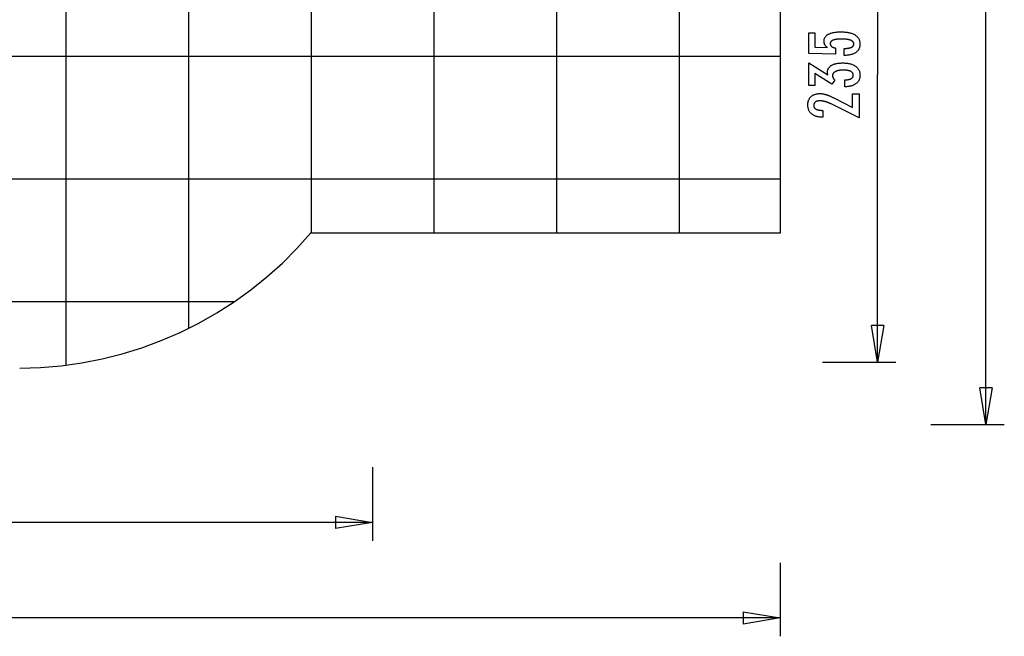
# Model space of a CAD drawing. Extents: x -41.6 to 41.6, y -24.8 to 24.8.
# Drawn here: x 1.5 to 41.6, y -24.8 to 0.3 of the extents above; entities that cross this region are included whole.
import ezdxf

# ---------------------------------------------------------------- set-up
doc = ezdxf.new("R2010")
doc.units = 0
for name, pattern in [('NEW_LINE11', [0]), ('NEW_LINE12', [0]), ('NEW_LINE19', [0]), ('NEW_LINE20', [0])]:
    doc.linetypes.add(name, pattern=pattern)
doc.layers.get('0').update_dxf_attribs({"linetype": 'CONTINUOUS'})

msp = doc.modelspace()

# ---------------------------------------------------------------- linework, layer by layer
at = {"color": 0}
for points in [[(3.3785, -13.7702), (3.3785, 22.396)], [(8.3785, -12.2665), (8.3785, 20.8924)], [(13.3785, -8.3871), (13.3785, 17.0129)], [(18.3784, -8.3871), (18.3784, 17.0129)], [(23.3784, -8.3871), (23.3784, 17.0129)], [(28.3784, -8.3871), (28.3784, 17.0129)], [(36.4531, 9.8129), (36.4531, -1.9172)], [(40.8714, -16.1871), (40.8714, 4.3129)], [(35.0964, -1.1409), (35.0964, -0.8558), (35.0964, -0.8558), (35.1202, -0.8555), (35.1435, -0.855), (35.166, -0.854), (35.1878, -0.8529), (35.2086, -0.8512), (35.2289, -0.8493), (35.2482, -0.847), (35.267, -0.8444), (35.2847, -0.8413), (35.3018, -0.8379), (35.3181, -0.8342), (35.3338, -0.8302), (35.3485, -0.8256), (35.3626, -0.8208), (35.3759, -0.8156), (35.3885, -0.8102), (35.3885, -0.8102), (35.4, -0.8042), (35.411, -0.798), (35.4211, -0.7913), (35.4306, -0.7845), (35.4391, -0.7771), (35.4471, -0.7694), (35.4543, -0.7613), (35.4608, -0.753), (35.4663, -0.7441), (35.4713, -0.7349), (35.4753, -0.7254), (35.4788, -0.7156), (35.4813, -0.7053), (35.4833, -0.6947), (35.4844, -0.6837), (35.4849, -0.6724), (35.4849, -0.6724), (35.4843, -0.66), (35.4828, -0.6482), (35.4803, -0.6366), (35.4769, -0.6257), (35.4724, -0.615), (35.4671, -0.6048), (35.4607, -0.5949), (35.4534, -0.5856), (35.4449, -0.5764), (35.4356, -0.5677), (35.4252, -0.5594), (35.4139, -0.5516), (35.4015, -0.544), (35.3883, -0.537), (35.374, -0.5303), (35.3588, -0.5242), (35.3588, -0.5242), (35.3424, -0.5181), (35.3251, -0.5126), (35.3068, -0.5074), (35.2876, -0.5028), (35.2672, -0.4983), (35.2459, -0.4943), (35.2236, -0.4906), (35.2004, -0.4875), (35.176, -0.4845), (35.1507, -0.482), (35.1243, -0.4799), (35.0971, -0.4783), (35.0687, -0.4769), (35.0394, -0.476), (35.0091, -0.4754), (34.9779, -0.4753), (34.9779, -0.4753), (34.9491, -0.4754), (34.9214, -0.4759), (34.8946, -0.4767), (34.869, -0.4781), (34.8441, -0.4796), (34.8203, -0.4816), (34.7974, -0.4839), (34.7757, -0.4868), (34.7546, -0.4897), (34.7347, -0.4932), (34.7156, -0.4969), (34.6977, -0.5012), (34.6806, -0.5056), (34.6646, -0.5105), (34.6494, -0.5157), (34.6354, -0.5214), (34.6354, -0.5214), (34.622, -0.5272), (34.6096, -0.5337), (34.598, -0.5404), (34.5874, -0.5477), (34.5774, -0.5551), (34.5685, -0.5631), (34.5603, -0.5714), (34.5532, -0.5803), (34.5466, -0.5893), (34.541, -0.5988), (34.5363, -0.6087), (34.5325, -0.6191), (34.5294, -0.6297), (34.5274, -0.6408), (34.5261, -0.6523), (34.5258, -0.6644), (34.5258, -0.6644), (34.5259, -0.673), (34.5265, -0.6816), (34.5275, -0.69), (34.5292, -0.6983), (34.5311, -0.7062), (34.5335, -0.714), (34.5363, -0.7216), (34.5398, -0.7291), (34.5434, -0.7361), (34.5476, -0.7432), (34.5522, -0.7499), (34.5573, -0.7566), (34.5627, -0.7628), (34.5686, -0.769), (34.5749, -0.7748), (34.5818, -0.7806), (34.5818, -0.7806), (34.5888, -0.786), (34.5964, -0.7913), (34.6043, -0.7962), (34.6128, -0.801), (34.6214, -0.8054), (34.6306, -0.8097), (34.64, -0.8137), (34.6501, -0.8176), (34.6603, -0.821), (34.671, -0.8244), (34.6821, -0.8274), (34.6937, -0.8303), (34.7055, -0.8328), (34.7178, -0.8353), (34.7304, -0.8374), (34.7436, -0.8394), (34.7436, -1.0873), (33.6453, -1.0595), (33.6453, -0.2274), (33.8931, -0.2274), (33.8931, -0.8087), (34.4073, -0.8229), (34.4073, -0.8229), (34.3987, -0.816), (34.3905, -0.8093), (34.3825, -0.8024), (34.3749, -0.7956), (34.3675, -0.7885), (34.3604, -0.7816), (34.3536, -0.7744), (34.3472, -0.7673), (34.3408, -0.7598), (34.3349, -0.7525), (34.3292, -0.7449), (34.3239, -0.7374), (34.3187, -0.7296), (34.3139, -0.722), (34.3093, -0.714), (34.3052, -0.7062), (34.3052, -0.7062), (34.3011, -0.6979), (34.2973, -0.6897), (34.2938, -0.6813), (34.2906, -0.6729), (34.2875, -0.6641), (34.2849, -0.6554), (34.2824, -0.6464), (34.2804, -0.6374), (34.2784, -0.6281), (34.2767, -0.6188), (34.2753, -0.6092), (34.2742, -0.5996), (34.2732, -0.5897), (34.2727, -0.5798), (34.2723, -0.5696), (34.2723, -0.5595), (34.2723, -0.5595), (34.2729, -0.5372), (34.275, -0.5156), (34.2783, -0.4946), (34.2831, -0.4743), (34.2891, -0.4545), (34.2966, -0.4355), (34.3053, -0.417), (34.3156, -0.3993), (34.327, -0.3821), (34.3399, -0.3656), (34.3542, -0.3497), (34.3699, -0.3347), (34.3867, -0.3201), (34.405, -0.3063), (34.4247, -0.2931), (34.4458, -0.2806), (34.4458, -0.2806), (34.468, -0.2685), (34.4914, -0.2573), (34.516, -0.2468), (34.5418, -0.2372), (34.5685, -0.2282), (34.5967, -0.2202), (34.6258, -0.2129), (34.6564, -0.2064), (34.6877, -0.2006), (34.7204, -0.1956), (34.7542, -0.1913), (34.7893, -0.1879), (34.8253, -0.1851), (34.8626, -0.1833), (34.901, -0.1821), (34.9407, -0.1818), (34.9407, -0.1818), (34.9888, -0.1822), (35.0357, -0.1837), (35.0809, -0.1861), (35.1249, -0.1896), (35.1671, -0.1939), (35.2081, -0.1993), (35.2475, -0.2056), (35.2855, -0.2131), (35.3218, -0.2213), (35.3568, -0.2307), (35.3902, -0.241), (35.4222, -0.2524), (35.4526, -0.2645), (35.4816, -0.2778), (35.509, -0.292), (35.5352, -0.3074), (35.5352, -0.3074), (35.5595, -0.3234), (35.5824, -0.3404), (35.6036, -0.3583), (35.6234, -0.3773), (35.6415, -0.397), (35.6581, -0.4179), (35.673, -0.4396), (35.6865, -0.4624), (35.6982, -0.4859), (35.7085, -0.5106), (35.7171, -0.536), (35.7243, -0.5626), (35.7298, -0.5899), (35.7338, -0.6183), (35.7361, -0.6476), (35.737, -0.678), (35.737, -0.678), (35.7362, -0.705), (35.7343, -0.7314), (35.731, -0.7569), (35.7265, -0.7818), (35.7205, -0.8057), (35.7135, -0.829), (35.705, -0.8515), (35.6954, -0.8734), (35.6842, -0.8942), (35.6719, -0.9144), (35.6582, -0.9337), (35.6434, -0.9525), (35.6271, -0.9703), (35.6097, -0.9874), (35.5908, -1.0037), (35.5709, -1.0195), (35.5709, -1.0195), (35.5496, -1.0341), (35.5272, -1.0478), (35.5038, -1.0605), (35.4795, -1.0724), (35.454, -1.0832), (35.4274, -1.0932), (35.3998, -1.1022), (35.3713, -1.1104), (35.3415, -1.1174), (35.3108, -1.1236), (35.279, -1.1288), (35.2463, -1.1332), (35.2124, -1.1364), (35.1776, -1.1389), (35.1416, -1.1403), (35.1048, -1.1409), (35.0964, -1.1409)], [(32.4784, -1.1871), (-41.6134, -1.1871)], [(35.1264, -2.4194), (35.1264, -2.1343), (35.1401, -2.1343), (35.1401, -2.1343), (35.1593, -2.134), (35.1782, -2.1335), (35.1963, -2.1325), (35.214, -2.1312), (35.2311, -2.1294), (35.2476, -2.1274), (35.2635, -2.1249), (35.279, -2.1222), (35.2937, -2.1189), (35.308, -2.1153), (35.3215, -2.1113), (35.3347, -2.107), (35.3472, -2.1022), (35.3592, -2.0972), (35.3706, -2.0917), (35.3814, -2.0859), (35.3814, -2.0859), (35.3914, -2.0796), (35.401, -2.0731), (35.4097, -2.0663), (35.4181, -2.0592), (35.4256, -2.0516), (35.4325, -2.0438), (35.4387, -2.0356), (35.4444, -2.0273), (35.4492, -2.0184), (35.4535, -2.0093), (35.4571, -1.9999), (35.4602, -1.9902), (35.4624, -1.98), (35.4642, -1.9696), (35.4651, -1.9589), (35.4656, -1.948), (35.4656, -1.948), (35.4651, -1.9356), (35.4639, -1.9237), (35.4618, -1.9121), (35.459, -1.901), (35.4552, -1.89), (35.4508, -1.8796), (35.4455, -1.8695), (35.4395, -1.8598), (35.4324, -1.8503), (35.4248, -1.8412), (35.4162, -1.8324), (35.407, -1.8241), (35.3967, -1.816), (35.3858, -1.8084), (35.374, -1.801), (35.3616, -1.7942), (35.3616, -1.7942), (35.3481, -1.7874), (35.3341, -1.7813), (35.3193, -1.7755), (35.304, -1.7703), (35.2878, -1.7653), (35.2712, -1.7608), (35.2538, -1.7567), (35.2359, -1.7533), (35.217, -1.75), (35.1977, -1.7472), (35.1776, -1.7448), (35.1569, -1.743), (35.1353, -1.7414), (35.1133, -1.7404), (35.0905, -1.7398), (35.0672, -1.7397), (35.0672, -1.7397), (35.04, -1.7398), (35.0137, -1.7406), (34.9882, -1.7416), (34.9637, -1.7433), (34.9398, -1.7452), (34.9168, -1.7478), (34.8947, -1.7508), (34.8735, -1.7544), (34.853, -1.7581), (34.8334, -1.7625), (34.8146, -1.7673), (34.7967, -1.7727), (34.7795, -1.7784), (34.7632, -1.7847), (34.7477, -1.7913), (34.7332, -1.7985), (34.7332, -1.7985), (34.7193, -1.8058), (34.7065, -1.8138), (34.6944, -1.8222), (34.6834, -1.8311), (34.6731, -1.8402), (34.6638, -1.85), (34.6553, -1.8602), (34.6479, -1.8709), (34.6411, -1.8818), (34.6353, -1.8933), (34.6304, -1.9051), (34.6264, -1.9176), (34.6232, -1.9303), (34.621, -1.9437), (34.6197, -1.9573), (34.6194, -1.9716), (34.6194, -1.9716), (34.6194, -1.9773), (34.6197, -1.9833), (34.6202, -1.9893), (34.6209, -1.9953), (34.6217, -2.0011), (34.6227, -2.0071), (34.6239, -2.013), (34.6254, -2.019), (34.6269, -2.0247), (34.6287, -2.0306), (34.6307, -2.0363), (34.6329, -2.0423), (34.6352, -2.048), (34.6377, -2.0537), (34.6404, -2.0594), (34.6434, -2.0652), (34.6434, -2.0652), (34.6464, -2.0707), (34.6497, -2.0764), (34.6531, -2.0818), (34.6568, -2.0875), (34.6606, -2.0929), (34.6646, -2.0983), (34.6687, -2.1036), (34.6732, -2.109), (34.6776, -2.1141), (34.6824, -2.1193), (34.6872, -2.1244), (34.6924, -2.1295), (34.6975, -2.1344), (34.703, -2.1395), (34.7086, -2.1443), (34.7144, -2.1494), (34.5851, -2.3116), (33.8931, -1.8831), (33.8931, -2.3686), (33.6453, -2.3686), (33.6453, -1.4434), (34.4265, -1.9274), (34.4265, -1.9274), (34.4256, -1.9232), (34.4249, -1.9191), (34.424, -1.9151), (34.4234, -1.9112), (34.4225, -1.9073), (34.4219, -1.9035), (34.4212, -1.8997), (34.4206, -1.8961), (34.4199, -1.8924), (34.4193, -1.8888), (34.4187, -1.8852), (34.4181, -1.8819), (34.4175, -1.8784), (34.4171, -1.8751), (34.4165, -1.8718), (34.4162, -1.8686), (34.4162, -1.8686), (34.4156, -1.8653), (34.4153, -1.8622), (34.4149, -1.859), (34.4146, -1.856), (34.4143, -1.8529), (34.414, -1.8499), (34.4137, -1.8469), (34.4136, -1.844), (34.4133, -1.841), (34.4132, -1.8381), (34.413, -1.8351), (34.413, -1.8324), (34.4129, -1.8294), (34.4129, -1.8267), (34.4129, -1.8238), (34.4129, -1.8211), (34.4129, -1.8211), (34.4135, -1.7991), (34.4153, -1.7778), (34.4184, -1.7571), (34.4229, -1.7371), (34.4286, -1.7176), (34.4355, -1.699), (34.4437, -1.6808), (34.4533, -1.6634), (34.464, -1.6465), (34.476, -1.6303), (34.4892, -1.6147), (34.5038, -1.5998), (34.5196, -1.5854), (34.5367, -1.5718), (34.555, -1.5587), (34.5747, -1.5464), (34.5747, -1.5464), (34.5954, -1.5345), (34.6173, -1.5235), (34.6401, -1.5132), (34.6641, -1.5037), (34.689, -1.4949), (34.7151, -1.4869), (34.7422, -1.4796), (34.7705, -1.4733), (34.7996, -1.4675), (34.8299, -1.4625), (34.8612, -1.4583), (34.8938, -1.455), (34.9272, -1.4523), (34.9619, -1.4505), (34.9974, -1.4493), (35.0342, -1.449), (35.0342, -1.449), (35.0756, -1.4494), (35.1161, -1.4509), (35.1553, -1.4534), (35.1934, -1.457), (35.23, -1.4614), (35.2656, -1.467), (35.2998, -1.4736), (35.3331, -1.4813), (35.3649, -1.4898), (35.3955, -1.4994), (35.4249, -1.51), (35.4534, -1.5217), (35.4804, -1.5342), (35.5062, -1.5479), (35.5308, -1.5625), (35.5545, -1.5783), (35.5545, -1.5783), (35.5765, -1.5948), (35.5972, -1.6123), (35.6164, -1.6307), (35.6343, -1.65), (35.6506, -1.67), (35.6657, -1.691), (35.6792, -1.7128), (35.6914, -1.7356), (35.702, -1.759), (35.7113, -1.7834), (35.7191, -1.8087), (35.7256, -1.8349), (35.7305, -1.8618), (35.7341, -1.8896), (35.7362, -1.9183), (35.737, -1.948), (35.737, -1.948), (35.7362, -1.975), (35.7344, -2.0014), (35.7313, -2.027), (35.7271, -2.0519), (35.7214, -2.0759), (35.7148, -2.0992), (35.7067, -2.1217), (35.6977, -2.1436), (35.6872, -2.1644), (35.6755, -2.1847), (35.6626, -2.2042), (35.6486, -2.223), (35.6331, -2.2408), (35.6166, -2.2579), (35.5988, -2.2742), (35.5799, -2.29), (35.5799, -2.29), (35.5595, -2.3045), (35.5382, -2.3183), (35.5159, -2.3311), (35.4925, -2.3432), (35.4679, -2.3543), (35.4422, -2.3647), (35.4155, -2.3741), (35.3878, -2.3827), (35.3588, -2.3903), (35.3288, -2.3971), (35.2978, -2.4029), (35.2657, -2.408), (35.2324, -2.412), (35.1982, -2.4154), (35.1628, -2.4177), (35.1264, -2.4194)], [(36.4531, -13.6472), (36.4531, -1.9172)], [(35.7027, -3.687), (34.5606, -3.1192), (34.5606, -3.1192), (34.5438, -3.111), (34.5273, -3.1031), (34.511, -3.0955), (34.4949, -3.0884), (34.4789, -3.0813), (34.4633, -3.0746), (34.4477, -3.0682), (34.4325, -3.0621), (34.4172, -3.056), (34.4022, -3.0504), (34.3874, -3.0451), (34.3729, -3.0401), (34.3584, -3.0352), (34.3443, -3.0308), (34.3302, -3.0266), (34.3165, -3.0228), (34.3165, -3.0228), (34.3027, -3.019), (34.2889, -3.0156), (34.2751, -3.0124), (34.2616, -3.0095), (34.2479, -3.0067), (34.2344, -3.0042), (34.2209, -3.002), (34.2074, -3.0001), (34.1939, -2.9982), (34.1804, -2.9967), (34.1669, -2.9954), (34.1535, -2.9945), (34.14, -2.9936), (34.1268, -2.9931), (34.1134, -2.9927), (34.1002, -2.9927), (34.1002, -2.9927), (34.0853, -2.9928), (34.0709, -2.9934), (34.0569, -2.9943), (34.0436, -2.9957), (34.0305, -2.9973), (34.0179, -2.9994), (34.0057, -3.0019), (33.9942, -3.0049), (33.9828, -3.008), (33.972, -3.0117), (33.9616, -3.0157), (33.9517, -3.0202), (33.9421, -3.0248), (33.933, -3.0301), (33.9243, -3.0356), (33.9162, -3.0416), (33.9162, -3.0416), (33.9083, -3.0477), (33.9011, -3.0543), (33.8942, -3.0611), (33.8881, -3.0684), (33.8822, -3.0759), (33.877, -3.0839), (33.8722, -3.0921), (33.8681, -3.1008), (33.8642, -3.1096), (33.8611, -3.1188), (33.8583, -3.1283), (33.8562, -3.1383), (33.8544, -3.1484), (33.8532, -3.1591), (33.8524, -3.17), (33.8523, -3.1813), (33.8523, -3.1813), (33.8526, -3.1931), (33.8535, -3.2046), (33.8551, -3.2157), (33.8575, -3.2266), (33.8605, -3.237), (33.8642, -3.2471), (33.8686, -3.2569), (33.8737, -3.2664), (33.8793, -3.2753), (33.8856, -3.284), (33.8926, -3.2923), (33.9004, -3.3004), (33.9087, -3.308), (33.9177, -3.3153), (33.9274, -3.3223), (33.9379, -3.329), (33.9379, -3.329), (33.9487, -3.335), (33.9604, -3.3408), (33.9724, -3.3461), (33.9853, -3.3511), (33.9986, -3.3556), (34.0127, -3.3598), (34.0274, -3.3636), (34.0427, -3.367), (34.0586, -3.3699), (34.0751, -3.3725), (34.0922, -3.3746), (34.1099, -3.3765), (34.1282, -3.3779), (34.1473, -3.3789), (34.1668, -3.3795), (34.1872, -3.3798), (34.2243, -3.3798), (34.2243, -3.6555), (34.1787, -3.6555), (34.1787, -3.6555), (34.1458, -3.6549), (34.1139, -3.6534), (34.0828, -3.6507), (34.0528, -3.6471), (34.0235, -3.6423), (33.9952, -3.6366), (33.9678, -3.6299), (33.9415, -3.6222), (33.9158, -3.6132), (33.8911, -3.6033), (33.8673, -3.5924), (33.8445, -3.5805), (33.8224, -3.5675), (33.8013, -3.5535), (33.7811, -3.5384), (33.762, -3.5223), (33.762, -3.5223), (33.7435, -3.5052), (33.7264, -3.4875), (33.7105, -3.4689), (33.6958, -3.4497), (33.682, -3.4294), (33.6697, -3.4086), (33.6585, -3.3868), (33.6486, -3.3645), (33.6396, -3.3411), (33.632, -3.3171), (33.6254, -3.2922), (33.6203, -3.2667), (33.6161, -3.2401), (33.6131, -3.213), (33.6113, -3.1849), (33.6109, -3.1563), (33.6109, -3.1563), (33.6113, -3.1301), (33.6128, -3.1046), (33.6153, -3.0798), (33.619, -3.0558), (33.6235, -3.0323), (33.6292, -3.0096), (33.6359, -2.9876), (33.6437, -2.9663), (33.6523, -2.9456), (33.6621, -2.9256), (33.6729, -2.9063), (33.6849, -2.8878), (33.6976, -2.8698), (33.7116, -2.8527), (33.7266, -2.8362), (33.7427, -2.8205), (33.7427, -2.8205), (33.7594, -2.8053), (33.7769, -2.7913), (33.7951, -2.7781), (33.8141, -2.766), (33.8338, -2.7547), (33.8543, -2.7446), (33.8756, -2.7354), (33.8977, -2.7273), (33.9204, -2.7199), (33.9438, -2.7136), (33.968, -2.7082), (33.993, -2.7039), (34.0186, -2.7004), (34.045, -2.6981), (34.0722, -2.6967), (34.1002, -2.6963), (34.1002, -2.6963), (34.1151, -2.6964), (34.1302, -2.6969), (34.1455, -2.6977), (34.1611, -2.699), (34.1766, -2.7004), (34.1923, -2.7023), (34.2082, -2.7045), (34.2243, -2.7071), (34.2404, -2.7099), (34.2566, -2.7131), (34.273, -2.7166), (34.2896, -2.7206), (34.3063, -2.7247), (34.3232, -2.7294), (34.3402, -2.7343), (34.3574, -2.7396), (34.3574, -2.7396), (34.3746, -2.7451), (34.3926, -2.7514), (34.4109, -2.758), (34.43, -2.7652), (34.4493, -2.7727), (34.4694, -2.7808), (34.4899, -2.7892), (34.5111, -2.7984), (34.5325, -2.8077), (34.5547, -2.8178), (34.5772, -2.8281), (34.6005, -2.8392), (34.6241, -2.8505), (34.6484, -2.8625), (34.673, -2.8748), (34.6984, -2.8878), (35.4341, -3.2669), (35.4341, -2.7128), (35.7027, -2.7128), (35.7027, -3.687)], [(32.4784, -6.1871), (-40.6129, -6.1871)], [(10.2198, -11.1871), (-37.5233, -11.1871)], [(36.4531, -13.6472), (36.2031, -12.1472)], [(36.7031, -12.1472), (36.2031, -12.1472)], [(36.7031, -12.1472), (36.4531, -13.6472)], [(36.4531, -13.6472), (36.4531, -12.1472)], [(34.2031, -13.6472), (37.2031, -13.6472)], [(40.8714, -16.1871), (40.6214, -14.6871)], [(41.1214, -14.6871), (40.6214, -14.6871)], [(41.1214, -14.6871), (40.8714, -16.1871)], [(40.8714, -16.1871), (40.8714, -14.6871)], [(38.6214, -16.1871), (41.6214, -16.1871)], [(15.859, -17.9193), (15.859, -20.9193)], [(14.3591, -19.9193), (15.859, -20.1693)], [(14.3591, -19.9193), (14.3591, -20.4193)], [(15.859, -20.1693), (-5.5312, -20.1693)], [(15.859, -20.1693), (14.3591, -20.4193)], [(15.859, -20.1693), (14.3591, -20.1693)], [(32.4784, -21.8132), (32.4784, -24.8132)], [(32.4784, -24.0632), (-4.5715, -24.0632)], [(30.9784, -23.8132), (32.4784, -24.0632)], [(30.9784, -23.8132), (30.9784, -24.3132)], [(32.4784, -24.0632), (30.9784, -24.3132)], [(32.4784, -24.0632), (30.9784, -24.0632)]]:
    msp.add_lwpolyline(points, dxfattribs=at)
at = {"color": 0, "linetype": 'NEW_LINE19'}
msp.add_lwpolyline([(32.4784, 17.0129), (32.4784, -8.3871)], dxfattribs=at)
at = {"color": 0, "linetype": 'NEW_LINE11'}
msp.add_lwpolyline([(1.4786, -13.887), (1.4786, -13.887), (2.3282, -13.8629), (3.173, -13.7917), (4.0108, -13.6741), (4.8398, -13.5113), (5.6577, -13.304), (6.4626, -13.0535), (7.2523, -12.7605), (8.0251, -12.4262), (8.7785, -12.0513), (9.5109, -11.637), (10.22, -11.1842), (10.9039, -10.694), (11.5603, -10.1671), (12.1875, -9.6047), (12.7832, -9.0077), (13.3457, -8.3772)], dxfattribs=at)
at = {"color": 0, "linetype": 'NEW_LINE12'}
msp.add_lwpolyline([(1.4786, -13.887), (1.4786, -13.887), (2.3282, -13.8629), (3.173, -13.7917), (4.0108, -13.6741), (4.8398, -13.5113), (5.6577, -13.304), (6.4626, -13.0535), (7.2523, -12.7605), (8.0251, -12.4262), (8.7785, -12.0513), (9.5109, -11.637), (10.22, -11.1842), (10.9039, -10.694), (11.5603, -10.1671), (12.1875, -9.6047), (12.7832, -9.0077), (13.3457, -8.3772)], dxfattribs=at)
at = {"color": 0, "linetype": 'NEW_LINE20'}
msp.add_lwpolyline([(32.4784, -8.3871), (13.3212, -8.3871)], dxfattribs=at)

doc.saveas('drawing.dxf')
